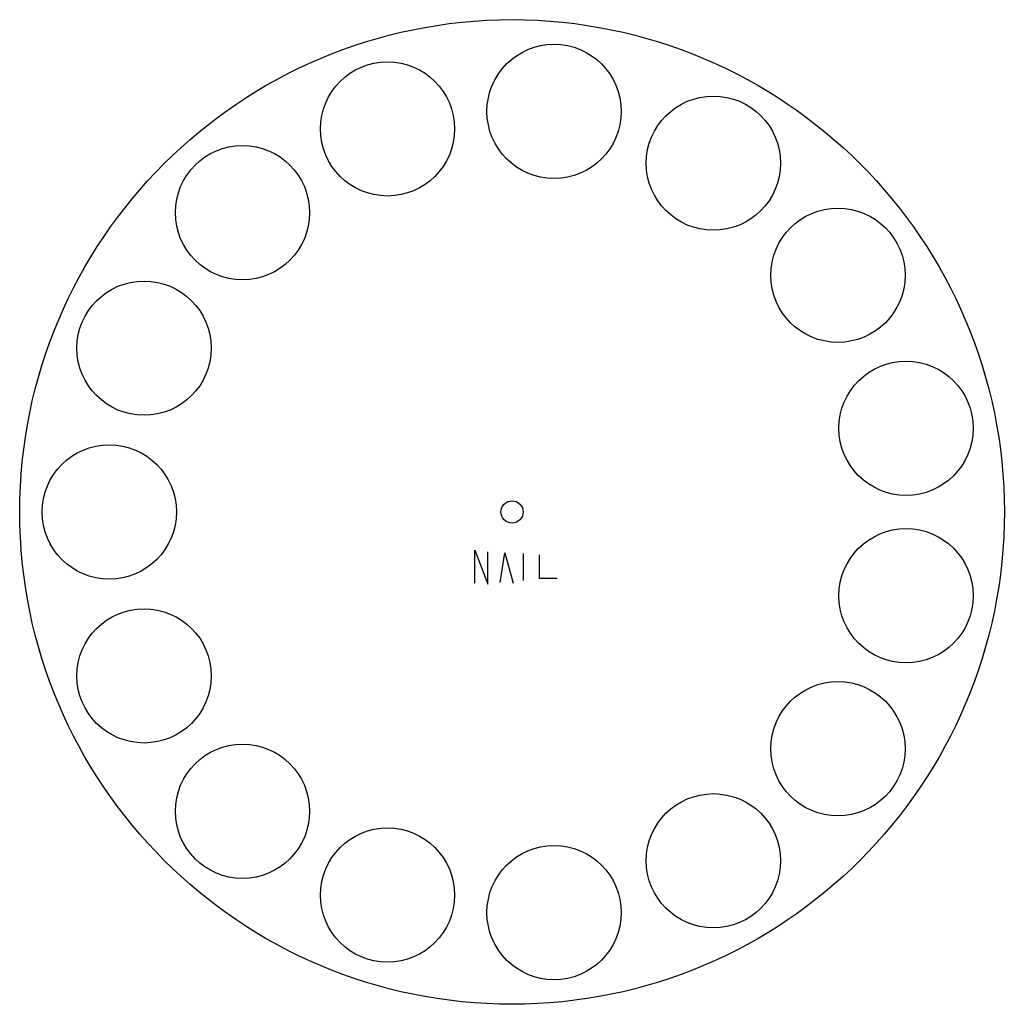
# Model space of a CAD drawing. Units: inches. Extents: x 2.7 to 54.7, y 2.4 to 26.9.
# Drawn here: x 13.6 to 24.6, y 15.9 to 26.9 of the extents above; entities that cross this region are included whole.
import ezdxf

# ---------------------------------------------------------------- set-up
doc = ezdxf.new("R2010")
doc.units = ezdxf.units.IN
doc.header["$MEASUREMENT"] = 0

# ---------------------------------------------------------------- blocks, each defined once
blk = doc.blocks.new('*U4')
blk.add_circle((0, 0), 0.75)
blk = doc.blocks.new('*U5')
at = {"color": 0, "linetype": 'ByBlock', "lineweight": -2}
for p, rotation in [((25.854, 21.024), 263.9999999999998), ((23.993, 20.829), 287.9999999999997), ((27.634, 20.446), 239.9999999999998), ((22.373, 19.893), 311.9999999999997), ((29.025, 19.194), 215.9999999999997), ((21.273, 18.379), 335.9999999999997), ((29.786, 17.484), 191.9999999999997), ((29.786, 15.613), 167.9999999999998), ((21.273, 14.718), 23.99999999999999), ((29.025, 13.904), 143.9999999999998), ((22.373, 13.205), 47.99999999999993), ((27.634, 12.652), 119.9999999999998), ((23.993, 12.269), 71.9999999999999), ((25.854, 12.073), 95.99999999999987)]:
    blk.add_blockref('*U4', p, dxfattribs=dict(at, rotation=rotation))
blk.add_blockref('*U4', (20.884, 16.549), dxfattribs=at)

msp = doc.modelspace()

# ---------------------------------------------------------------- linework, layer by layer
for points in [[(18.69, 20.654), (18.69, 21.021), (18.838, 20.64), (18.838, 21.001)], [(18.973, 20.661), (19.025, 20.992), (19.121, 20.653)], [(19.23, 20.983), (19.23, 20.683)], [(19.409, 20.97), (19.409, 20.709), (19.613, 20.709)]]:
    msp.add_lwpolyline(points)
for radius in [5.5, 0.125]:
    msp.add_circle((19.107, 21.448), radius)

# ---------------------------------------------------------------- block references
msp.add_blockref('*U5', (-6.277, 4.899))

doc.saveas('drawing.dxf')
